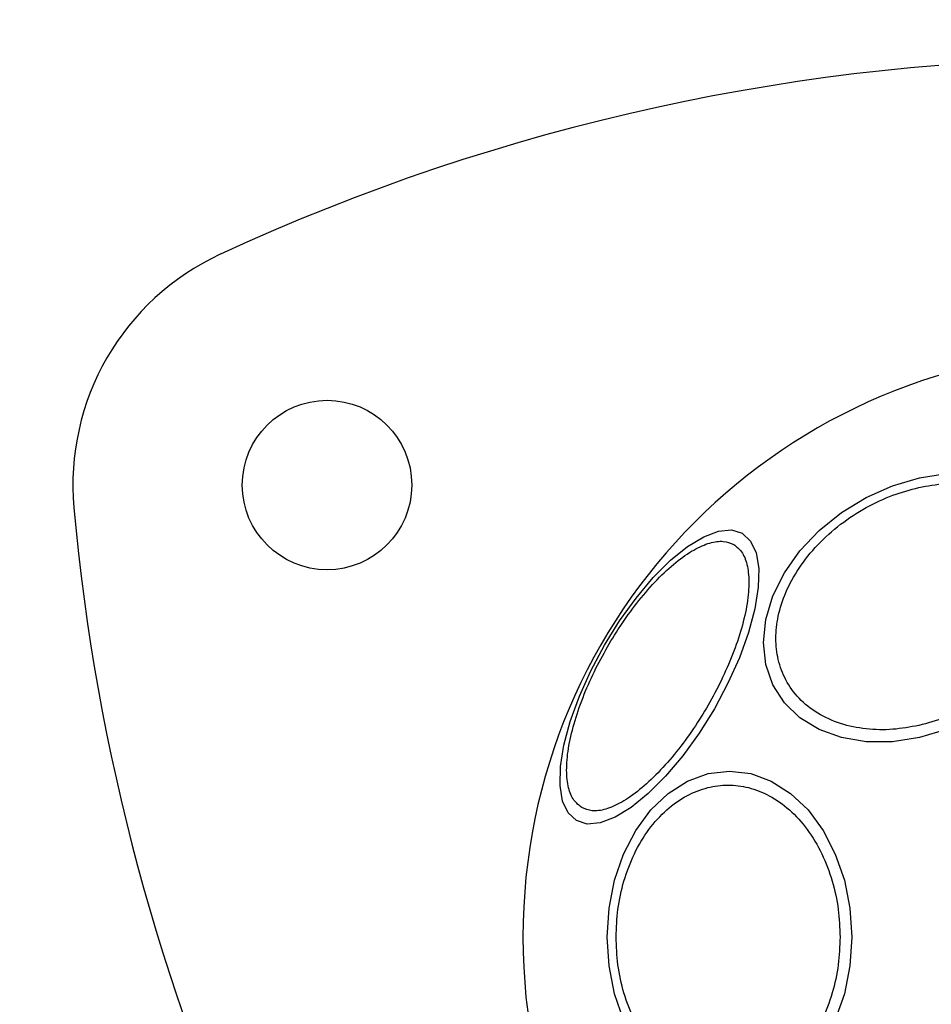
# Model space of a CAD drawing. Units: millimetres. Extents: x 5217 to 15359, y 6595 to 15375.
# Drawn here: x 12760 to 12824, y 13688 to 13758 of the extents above; entities that cross this region are included whole.
import ezdxf

# ---------------------------------------------------------------- set-up
doc = ezdxf.new("R2010")
doc.units = ezdxf.units.MM
doc.header["$LTSCALE"] = 100
doc.layers.add('OTWORY_MONTAŻOWE', color=1, linetype='Continuous', plot=False)

msp = doc.modelspace()

# ---------------------------------------------------------------- linework, layer by layer
at = {"color": 7, "linetype": 'Continuous', "lineweight": 25, "flags": 128}
for points in [[(12823.388, 13707.23), (12821.468, 13706.942), (12819.607, 13706.941), (12817.86, 13707.229), (12816.281, 13707.797), (12814.919, 13708.627), (12813.813, 13709.694), (12812.999, 13710.966), (12812.5, 13712.404), (12812.332, 13713.964), (12812.5, 13715.599), (12812.999, 13717.26), (12813.813, 13718.895), (12814.919, 13720.455), (12816.281, 13721.893), (12817.86, 13723.166), (12819.607, 13724.233), (12821.468, 13725.063), (12823.388, 13725.631), (12825.307, 13725.92)], [(12799.089, 13701.351), (12798.503, 13701.896), (12798.112, 13702.733), (12797.93, 13703.837), (12797.961, 13705.175), (12798.205, 13706.706), (12798.655, 13708.383), (12799.296, 13710.156), (12800.109, 13711.97), (12801.07, 13713.77), (12802.149, 13715.503), (12803.313, 13717.114), (12804.528, 13718.555), (12805.755, 13719.783), (12806.959, 13720.76), (12808.102, 13721.456), (12809.15, 13721.85), (12810.07, 13721.931), (12810.835, 13721.695), (12811.422, 13721.15), (12811.812, 13720.313), (12811.995, 13719.209), (12811.963, 13717.871), (12811.719, 13716.34), (12811.27, 13714.663), (12810.629, 13712.89), (12809.816, 13711.076), (12808.855, 13709.276), (12807.776, 13707.543), (12806.612, 13705.932), (12805.397, 13704.491), (12804.169, 13703.263), (12802.966, 13702.286), (12801.823, 13701.59), (12800.775, 13701.196), (12799.855, 13701.115), (12799.089, 13701.351)], [(12825.307, 13707.798), (12823.388, 13707.23)], [(12802.425, 13687.239), (12801.787, 13689.095), (12801.396, 13691.073), (12801.265, 13693.112), (12801.396, 13695.152), (12801.787, 13697.13), (12802.425, 13698.985), (12803.291, 13700.662), (12804.358, 13702.11), (12805.595, 13703.284), (12806.963, 13704.15), (12808.421, 13704.68), (12809.925, 13704.858), (12811.429, 13704.68), (12812.887, 13704.15), (12814.255, 13703.284), (12815.491, 13702.11), (12816.559, 13700.662), (12817.424, 13698.985), (12818.062, 13697.13), (12818.453, 13695.152), (12818.585, 13693.112)], [(12818.585, 13693.112), (12818.453, 13691.073), (12818.062, 13689.095), (12817.424, 13687.239)]]:
    msp.add_lwpolyline(points, dxfattribs=at)
at = {"color": 7, "linetype": 'Continuous', "lineweight": 25}
msp.add_circle((12781.425, 13725.112), 6, dxfattribs=at)
for centre, radius, start, end in [((12836.851, 13605.312), 150, 65.17229, 114.82771), ((12781.425, 13725.112), 18, 114.82771, 185.17229), ((12836.851, 13693.112), 41.55, 90, 270), ((12912.887, 13737.012), 150, 185.17229, 224.40995)]:
    msp.add_arc(centre, radius, start, end, dxfattribs=at)
for points in [[(12823.339, 13708.089), (12822.722, 13707.978), (12821.45, 13707.751), (12819.563, 13707.799), (12817.749, 13708.171), (12816.13, 13708.906), (12814.814, 13709.959), (12813.874, 13711.26), (12813.332, 13712.709), (12813.159, 13714.243), (12813.332, 13715.854), (12813.874, 13717.545), (12814.814, 13719.265), (12816.13, 13720.906), (12817.749, 13722.363), (12819.563, 13723.545), (12821.45, 13724.435), (12822.722, 13724.775), (12823.339, 13724.94)], [(12823.339, 13724.94), (12823.957, 13725.05), (12825.229, 13725.278), (12827.116, 13725.23), (12828.93, 13724.857), (12830.549, 13724.123), (12831.864, 13723.069), (12832.804, 13721.769), (12833.347, 13720.319), (12833.52, 13718.785), (12833.347, 13717.174), (12832.804, 13715.483), (12831.864, 13713.763), (12830.549, 13712.123), (12828.93, 13710.666), (12827.116, 13709.483), (12825.229, 13708.594), (12823.957, 13708.254), (12823.339, 13708.089)], [(12799.47, 13702.274), (12799.27, 13702.429), (12798.858, 13702.75), (12798.493, 13703.652), (12798.35, 13704.88), (12798.48, 13706.421), (12798.876, 13708.178), (12799.509, 13710.038), (12800.321, 13711.885), (12801.263, 13713.659), (12802.328, 13715.362), (12803.521, 13716.988), (12804.816, 13718.466), (12806.139, 13719.688), (12807.409, 13720.571), (12808.544, 13721.061), (12809.508, 13721.196), (12809.991, 13720.999), (12810.226, 13720.904)], [(12810.226, 13720.904), (12810.426, 13720.748), (12810.838, 13720.428), (12811.203, 13719.526), (12811.346, 13718.298), (12811.217, 13716.757), (12810.82, 13715), (12810.187, 13713.139), (12809.375, 13711.293), (12808.433, 13709.519), (12807.368, 13707.816), (12806.175, 13706.19), (12804.88, 13704.712), (12803.557, 13703.49), (12802.287, 13702.607), (12801.152, 13702.117), (12800.189, 13701.982), (12799.705, 13702.178), (12799.47, 13702.274)], [(12801.898, 13693.112), (12801.924, 13693.768), (12801.977, 13695.12), (12802.418, 13697.124), (12803.149, 13699.052), (12804.181, 13700.772), (12805.449, 13702.17), (12806.87, 13703.168), (12808.348, 13703.745), (12809.828, 13703.929), (12811.308, 13703.745), (12812.786, 13703.168), (12814.208, 13702.17), (12815.476, 13700.772), (12816.507, 13699.052), (12817.239, 13697.124), (12817.68, 13695.12), (12817.733, 13693.768), (12817.759, 13693.112)], [(12817.759, 13693.112), (12817.733, 13692.456), (12817.68, 13691.105), (12817.239, 13689.1), (12816.507, 13687.172), (12815.476, 13685.452), (12814.208, 13684.055), (12812.786, 13683.056), (12811.308, 13682.48), (12809.828, 13682.296), (12808.348, 13682.48), (12806.87, 13683.056), (12805.449, 13684.055), (12804.181, 13685.452), (12803.149, 13687.172), (12802.418, 13689.1), (12801.977, 13691.105), (12801.924, 13692.456), (12801.898, 13693.112)]]:
    msp.add_open_spline(points, degree=3, knots=[0, 0, 0, 0, 0.058258, 0.120006, 0.18432, 0.25, 0.31568, 0.379994, 0.441742, 0.5, 0.558258, 0.620006, 0.68432, 0.75, 0.81568, 0.879994, 0.941742, 1, 1, 1, 1], dxfattribs=at)
at = {"layer": 'OTWORY_MONTAŻOWE', "color": 1}
msp.add_circle((12836.851, 13693.112), 200, dxfattribs=at)

doc.saveas('drawing.dxf')
